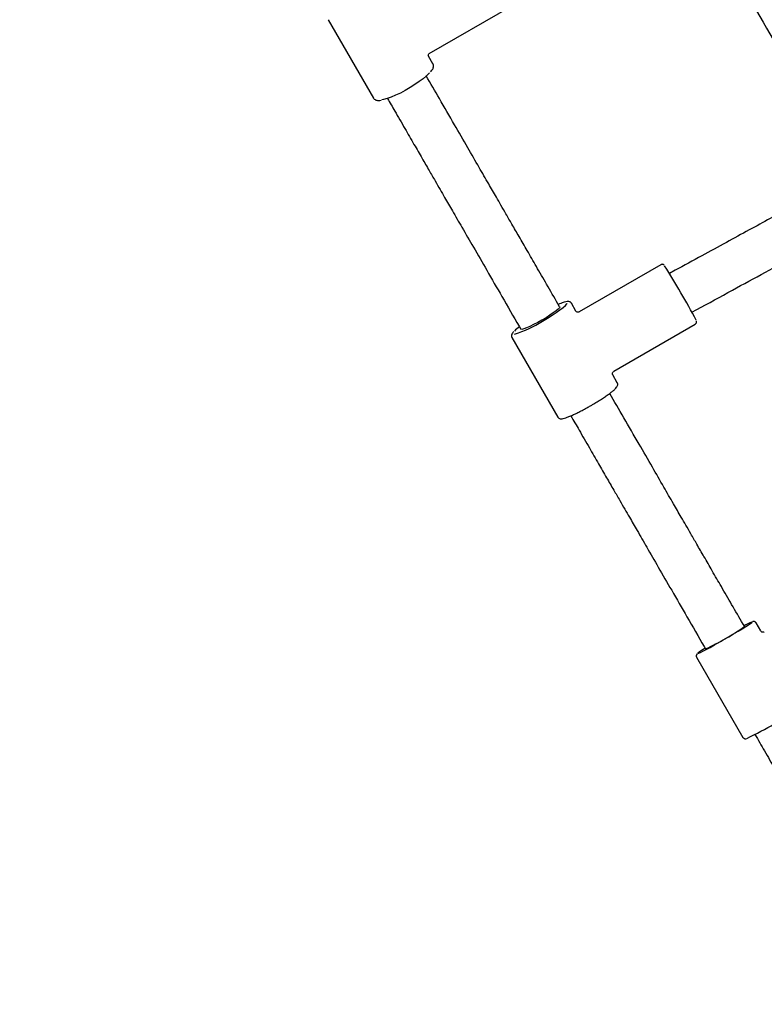
# Paper-space layout 'Planvorlage III' of a CAD drawing. Units: millimetres. Extents: x 20 to 427, y 4 to 287.
# Drawn here: x 157 to 162, y 209 to 216 of the extents above; entities that cross this region are included whole.
import ezdxf

# ---------------------------------------------------------------- set-up
doc = ezdxf.new("R2010")
doc.units = ezdxf.units.MM
doc.layers.add('FORMAT', color=7, linetype='Continuous')
doc.styles.add('SLDTEXTSTYLE0', font='TXT', dxfattribs={"width": 0.7})
doc.dimstyles.new('SLDDIMSTYLE0', dxfattribs={"dimtxt": 2.95, "dimasz": 3.302, "dimexe": 0, "dimexo": 0.0625, "dimgap": 0.7375, "dimtad": 1, "dimlfac": 50, "dimrnd": 1e-09, "dimzin": 12, "dimdsep": 46, "dimtxsty": 'SLDTEXTSTYLE0', "dimsah": 1, "dimcen": 0.09, "dimadec": 0, "dimazin": 3, "dimtfac": 1, "dimtofl": 0, "dimtmove": 0, "dimatfit": 3, "dimfxl": 0, "dimfrac": 2, "dimtolj": 1, "dimtzin": 12, "dimarcsym": 0})

# ---------------------------------------------------------------- blocks, each defined once
blk = doc.blocks.new('_D_36')
at = {"layer": 'FORMAT'}
for p, q in [((166.7583, 239.1222), (180.3406, 246.964)), ((203.8908, 202.174), (178.6086, 245.964)), ((182.9727, 190.0969), (205.6228, 203.174))]:
    blk.add_line(p, q, dxfattribs=at)
for points in [[(178.6086, 245.964), (179.8196, 242.8504), (180.6995, 243.3584)], [(203.8908, 202.174), (202.6797, 205.2876), (201.7998, 204.7796)]]:
    blk.add_solid(points, dxfattribs=at)
at = {"layer": 'FORMAT', "char_height": 2.95, "attachment_point": 1, "rotation": 300, "style": 'SLDTEXTSTYLE0'}
for s, insert in [('Hängemattenschaukel /', (181.8353, 239.2702)), ('hammock swing', (180.335, 232.5517)), ('2530', (192.5666, 230.0001))]:
    blk.add_mtext(s, dxfattribs=dict(at, insert=insert))

psp = doc.layouts.new('Planvorlage III')

# ---------------------------------------------------------------- linework, layer by layer
at = {"color": 7, "linetype": 'Continuous', "lineweight": 25}
for p, q in [((159.74484, 215.84651), (160.33049, 216.18383)), ((159.02448, 216.08644), (159.34718, 215.5275)), ((159.77153, 215.7725), (159.73975, 215.82755)), ((161.39568, 214.33822), (160.81445, 214.00116)), ((161.49832, 214.29813), (161.45777, 214.27596)), ((160.67472, 214.03814), (160.66276, 214.05885)), ((160.79053, 214.00755), (160.75826, 214.06345)), ((161.61835, 213.99905), (161.65187, 214.01738)), ((160.38563, 213.89885), (160.39759, 213.87814)), ((161.06027, 213.57728), (161.64149, 213.91434)), ((160.3339, 213.81845), (160.66145, 213.25112)), ((161.0858, 213.49612), (161.05353, 213.55202)), ((161.99227, 211.75607), (161.98227, 211.7734)), ((162.10842, 211.72489), (162.07588, 211.78126)), ((161.70514, 211.6134), (161.71514, 211.59607)), ((161.65152, 211.53626), (161.98134, 210.96501))]:
    psp.add_line(p, q, dxfattribs=at)
at = {"color": 7, "linetype": 'Continuous', "lineweight": 25, "flags": 128}
for points in [[(159.74727, 215.70735), (159.74429, 215.70403), (159.72566, 215.68569), (159.702, 215.66565), (159.67407, 215.64457), (159.64277, 215.62312), (159.6091, 215.60199), (159.57414, 215.58186), (159.53903, 215.56337), (159.50488, 215.54712), (159.4728, 215.53364), (159.44381, 215.52335), (159.41886, 215.51659), (159.40593, 215.51429)], [(160.55293, 213.93619), (160.58741, 213.9567), (160.62024, 213.97725), (160.65037, 213.99719), (160.67683, 214.01587), (160.69877, 214.03269), (160.71548, 214.04712), (160.72643, 214.05869), (160.72872, 214.06183)], [(160.67472, 214.03814), (160.67499, 214.03743), (160.67269, 214.0313), (160.66401, 214.02174), (160.64935, 214.0092), (160.6294, 213.99429), (160.60509, 213.97768), (160.57755, 213.96015), (160.54808, 213.94253)], [(160.54808, 213.94253), (160.51805, 213.92565), (160.48887, 213.91028), (160.4619, 213.89715), (160.4384, 213.88687), (160.41947, 213.87992), (160.406, 213.87663), (160.39861, 213.87716), (160.39759, 213.87814)], [(161.65941, 211.56338), (161.65971, 211.5634), (161.66617, 211.56558), (161.67865, 211.5713), (161.69676, 211.5804), (161.71991, 211.59257), (161.74736, 211.60743), (161.77824, 211.62449), (161.81153, 211.6432), (161.84619, 211.66298), (161.88108, 211.68318), (161.9151, 211.70314), (161.94714, 211.72224), (161.97618, 211.73986), (162.00128, 211.75542), (162.02164, 211.76843), (162.0366, 211.77848), (162.04568, 211.78523), (162.04813, 211.78755)]]:
    psp.add_lwpolyline(points, dxfattribs=at)
at = {"color": 7, "linetype": 'Continuous', "lineweight": 25}
for centre, radius, start, end in [((156.19183, 211.03768), 6.18173, 28.024569, 32.186623), ((160.83256, 213.66499), 0.42428, 107.955796, 113.248916), ((160.12566, 214.59461), 0.7849, 286.90643, 302.980821), ((160.60457, 213.602), 0.36423, 126.491911, 133.897126), ((160.95683, 213.2295), 1.80087, 294.902778, 305.097222), ((162.27162, 211.25834), 0.57611, 113.131085, 119.309224), ((161.95844, 211.17962), 0.48766, 120.290974, 127.786561), ((160.67846, 213.71212), 3.05958, 295.808776, 304.17944)]:
    psp.add_arc(centre, radius, start, end, dxfattribs=at)
psp.add_ellipse((159.39801, 215.92947), major_axis=(0.34259, -0.10621), ratio=0.1000142, start_param=0.091087, end_param=0.1076837, dxfattribs=at)
for points, knots in [([(163.00534, 215.18313), (162.9397, 215.29703), (162.76117, 215.60688), (162.47125, 216.11011), (162.17566, 216.62321), (161.99322, 216.93993), (161.92194, 217.06369)], [0, 0, 0, 0, 0.1804374, 0.4908355, 0.8010478, 1, 1, 1, 1]), ([(161.63601, 216.91897), (161.68182, 216.83944), (161.85204, 216.54391), (162.1495, 216.02755), (162.46238, 215.48447), (162.65045, 215.15808), (162.71175, 215.0517)], [0, 0, 0, 0, 0.12904627, 0.4795629, 0.83036296, 1, 1, 1, 1]), ([(159.73923, 215.82891), (159.73906, 215.82921), (159.73833, 215.83041), (159.73765, 215.83973), (159.74334, 215.84562), (159.74403, 215.84595), (159.7442, 215.84603)], [0, 0, 0, 0, 0.1266353, 0.5171418, 0.8849249, 1, 1, 1, 1]), ([(159.75422, 215.71355), (159.75765, 215.71761), (159.76635, 215.72791), (159.77334, 215.74124), (159.77618, 215.75562), (159.77535, 215.76674), (159.77172, 215.77122), (159.77087, 215.77227)], [0, 0, 0, 0, 0.21374648, 0.54300192, 0.75153743, 0.94214169, 1, 1, 1, 1]), ([(160.66279, 214.0588), (160.63585, 214.10546), (160.58448, 214.19443), (160.51133, 214.32114), (160.44576, 214.4347), (160.38777, 214.53515), (160.33731, 214.62255), (160.29437, 214.69692), (160.25733, 214.76108), (160.21628, 214.83218), (160.16431, 214.92219), (160.09616, 215.04024), (160.01479, 215.18116), (159.92027, 215.34489), (159.82176, 215.51551), (159.75483, 215.63143), (159.72374, 215.68529)], [0, 0, 0, 0, 0.08540503, 0.16284439, 0.23232857, 0.29386308, 0.34745025, 0.39309045, 0.43078304, 0.46566792, 0.52416806, 0.5968409, 0.6836958, 0.78474457, 0.90000038, 1, 1, 1, 1]), ([(159.34755, 215.52794), (159.34795, 215.52691), (159.34998, 215.52165), (159.35876, 215.51545), (159.37064, 215.51108), (159.38441, 215.50974), (159.39593, 215.51126), (159.40202, 215.51207)], [0, 0, 0, 0, 0.050664, 0.2595307, 0.4678965, 0.7182758, 1, 1, 1, 1]), ([(159.44686, 215.52485), (159.46415, 215.4949), (159.50555, 215.4232), (159.56863, 215.31393), (159.63362, 215.20137), (159.69123, 215.1016), (159.74143, 215.01464), (159.78422, 214.94052), (159.82118, 214.87651), (159.86215, 214.80555), (159.91406, 214.71564), (159.98228, 214.59748), (160.06392, 214.45608), (160.15904, 214.29133), (160.2677, 214.10312), (160.34481, 213.96956), (160.3856, 213.89891)], [0, 0, 0, 0, 0.055631, 0.13316, 0.2027262, 0.2643343, 0.3179886, 0.3636932, 0.4014513, 0.4363358, 0.4948266, 0.5674972, 0.6543439, 0.7553673, 0.8705771, 1, 1, 1, 1]), ([(162.68296, 214.94506), (162.65887, 214.93182), (162.58841, 214.8931), (162.46528, 214.82567), (162.32037, 214.74649), (162.17195, 214.66553), (162.02202, 214.58382), (161.85936, 214.4952), (161.68336, 214.39925), (161.56157, 214.33269), (161.49832, 214.29813)], [0, 0, 0, 0, 0.0611043, 0.178711, 0.3120429, 0.428115, 0.5544717, 0.6915253, 0.8398096, 1, 1, 1, 1]), ([(161.65187, 214.01738), (161.73685, 214.0638), (161.90004, 214.15296), (162.13537, 214.28116), (162.35183, 214.39911), (162.5506, 214.50761), (162.71066, 214.59516), (162.80448, 214.64672), (162.83779, 214.66503)], [0, 0, 0, 0, 0.21499005, 0.41285141, 0.59494504, 0.76228755, 0.91560534, 1, 1, 1, 1]), ([(161.4209, 214.33412), (161.42043, 214.33462), (161.41959, 214.33553), (161.41673, 214.33783), (161.41225, 214.34014), (161.40614, 214.34125), (161.40011, 214.34065), (161.39697, 214.33865), (161.39586, 214.33794)], [0, 0, 0, 0, 0.17752314, 0.32025201, 0.47719812, 0.66979522, 0.88257731, 1, 1, 1, 1]), ([(160.75762, 214.06315), (160.75645, 214.06526), (160.75339, 214.07077), (160.74466, 214.07472), (160.73599, 214.07623), (160.72522, 214.07549), (160.71576, 214.07372), (160.70731, 214.07088), (160.70573, 214.07035)], [0, 0, 0, 0, 0.0920636, 0.2400701, 0.3938049, 0.5963773, 0.9245501, 1, 1, 1, 1]), ([(160.81347, 214.00088), (160.81205, 214.00018), (160.80872, 213.99854), (160.79923, 213.99912), (160.79304, 214.00378), (160.79195, 214.00563), (160.79174, 214.00597)], [0, 0, 0, 0, 0.2504659, 0.5893186, 0.9235524, 1, 1, 1, 1]), ([(161.64121, 213.91457), (161.64216, 213.91501), (161.6452, 213.91645), (161.64855, 213.92075), (161.6509, 213.92597), (161.6516, 213.93061), (161.65143, 213.93413), (161.65102, 213.93635), (161.65078, 213.93715), (161.65068, 213.93749)], [0, 0, 0, 0, 0.0987357, 0.3186606, 0.4973271, 0.65157, 0.7846828, 0.9079599, 1, 1, 1, 1]), ([(160.348, 213.86119), (160.34582, 213.85904), (160.33974, 213.85303), (160.33441, 213.8453), (160.33054, 213.83487), (160.33033, 213.82442), (160.33357, 213.82005), (160.33446, 213.81885)], [0, 0, 0, 0, 0.1892341, 0.5275838, 0.7521379, 0.9318745, 1, 1, 1, 1]), ([(161.05271, 213.5538), (161.05262, 213.55396), (161.05165, 213.55556), (161.05049, 213.56196), (161.05265, 213.57004), (161.05691, 213.57515), (161.05881, 213.57623), (161.05924, 213.57647)], [0, 0, 0, 0, 0.03292046, 0.32637525, 0.63387351, 0.91787474, 1, 1, 1, 1]), ([(160.90043, 213.33438), (160.90618, 213.33773), (160.92288, 213.34749), (160.94993, 213.36398), (160.98028, 213.38337), (161.00804, 213.40211), (161.03249, 213.41971), (161.05308, 213.43581), (161.06947, 213.45029), (161.07979, 213.46144), (161.08604, 213.47091), (161.08917, 213.48011), (161.08935, 213.49028), (161.08599, 213.49477), (161.08499, 213.49609)], [0, 0, 0, 0, 0.054942, 0.1596985, 0.2646195, 0.369737, 0.4752355, 0.5814671, 0.6892443, 0.8009871, 0.8720243, 0.929072, 0.9790492, 1, 1, 1, 1]), ([(161.98227, 211.77338), (161.9553, 211.8201), (161.90387, 211.90918), (161.83054, 212.0362), (161.76477, 212.15012), (161.70655, 212.25095), (161.65587, 212.33873), (161.61273, 212.41346), (161.57549, 212.47796), (161.53421, 212.54945), (161.48194, 212.64), (161.41334, 212.75881), (161.3314, 212.90072), (161.23615, 213.06571), (161.13481, 213.24123), (161.06527, 213.36168), (161.03189, 213.4195)], [0, 0, 0, 0, 0.0848606, 0.1618064, 0.2308478, 0.2919902, 0.3452359, 0.3905853, 0.4280378, 0.4627003, 0.5208275, 0.593037, 0.6793382, 0.7797426, 0.8942631, 1, 1, 1, 1]), ([(160.66219, 213.25126), (160.66333, 213.2492), (160.66638, 213.24376), (160.67506, 213.23985), (160.68375, 213.23835), (160.69439, 213.23899), (160.70854, 213.24215), (160.72882, 213.24885), (160.75305, 213.25855), (160.78098, 213.2711), (160.81129, 213.28585), (160.84336, 213.30248), (160.87342, 213.31887), (160.89245, 213.32979), (160.90043, 213.33438)], [0, 0, 0, 0, 0.0289752, 0.0767035, 0.1262983, 0.1916705, 0.2975992, 0.4005823, 0.5091498, 0.6144894, 0.7185721, 0.8220913, 0.9253394, 1, 1, 1, 1]), ([(160.75476, 213.25951), (160.77432, 213.22563), (160.81819, 213.14963), (160.88393, 213.03578), (160.94945, 212.9223), (161.00749, 212.82175), (161.05807, 212.73415), (161.10117, 212.65951), (161.13837, 212.59506), (161.17961, 212.52364), (161.23185, 212.43316), (161.30046, 212.31432), (161.38252, 212.1722), (161.47804, 212.00675), (161.58705, 211.81793), (161.66427, 211.68418), (161.70513, 211.61341)], [0, 0, 0, 0, 0.061953, 0.1389626, 0.208063, 0.2692585, 0.3225535, 0.367952, 0.4054572, 0.4401083, 0.4982078, 0.570392, 0.6566576, 0.7570049, 0.8714435, 1, 1, 1, 1]), ([(162.07569, 211.78087), (162.07531, 211.78175), (162.07392, 211.78494), (162.06933, 211.7885), (162.06369, 211.79094), (162.05883, 211.79157), (162.05492, 211.79133), (162.05177, 211.79069), (162.05007, 211.79011), (162.04912, 211.78979)], [0, 0, 0, 0, 0.0596281, 0.2175712, 0.3489574, 0.4707033, 0.5978384, 0.776208, 1, 1, 1, 1]), ([(162.13309, 211.71706), (162.13173, 211.71646), (162.12828, 211.71495), (162.12088, 211.71515), (162.11402, 211.71826), (162.1101, 211.72204), (162.1092, 211.72373), (162.10909, 211.72395)], [0, 0, 0, 0, 0.1755032, 0.4454443, 0.7373026, 0.9673062, 1, 1, 1, 1]), ([(161.65431, 211.56032), (161.65355, 211.55954), (161.65221, 211.55813), (161.64948, 211.55279), (161.64847, 211.54602), (161.64925, 211.53993), (161.6513, 211.53715), (161.65181, 211.53644)], [0, 0, 0, 0, 0.2689521, 0.4802938, 0.6934529, 0.9228567, 1, 1, 1, 1]), ([(161.98176, 210.96499), (161.9826, 210.96353), (161.98462, 210.96003), (161.98979, 210.95673), (161.99523, 210.95498), (161.99971, 210.95472), (162.00297, 210.95507), (162.00435, 210.95542), (162.00505, 210.95561)], [0, 0, 0, 0, 0.1350588, 0.3242769, 0.487937, 0.6440169, 0.8196959, 1, 1, 1, 1]), ([(162.06755, 210.98569), (162.09019, 210.94647), (162.13717, 210.86509), (162.20601, 210.74586), (162.27156, 210.63232), (162.32962, 210.53177), (162.38018, 210.44419), (162.42326, 210.36958), (162.46044, 210.30518), (162.50163, 210.23383), (162.5538, 210.14347), (162.62229, 210.02484), (162.70415, 209.88307), (162.79935, 209.71817), (162.9079, 209.53015), (162.98467, 209.39719), (163.02528, 209.32684)], [0, 0, 0, 0, 0.0709348, 0.1472069, 0.2156455, 0.276255, 0.3290397, 0.3740033, 0.4111493, 0.4454687, 0.5030121, 0.5745054, 0.659945, 0.7593316, 0.8726745, 1, 1, 1, 1])]:
    psp.add_open_spline(points, degree=3, knots=knots, dxfattribs=at)

# ---------------------------------------------------------------- dimensions: what is measured, and where the dimension line sits
at = {"layer": 'FORMAT'}
dim = psp.add_linear_dim(base=(170.80243, 241.45715), p1=(182.10667, 189.59692), p2=(156.82447, 233.38697), angle=300, dimstyle='SLDDIMSTYLE0', dxfattribs=at)
dim.commit()
dim.dimension.update_dxf_attribs({"geometry": '_D_36', "text_midpoint": (183.13843, 220.09057), "dimtype": 160})

doc.saveas('drawing.dxf')
